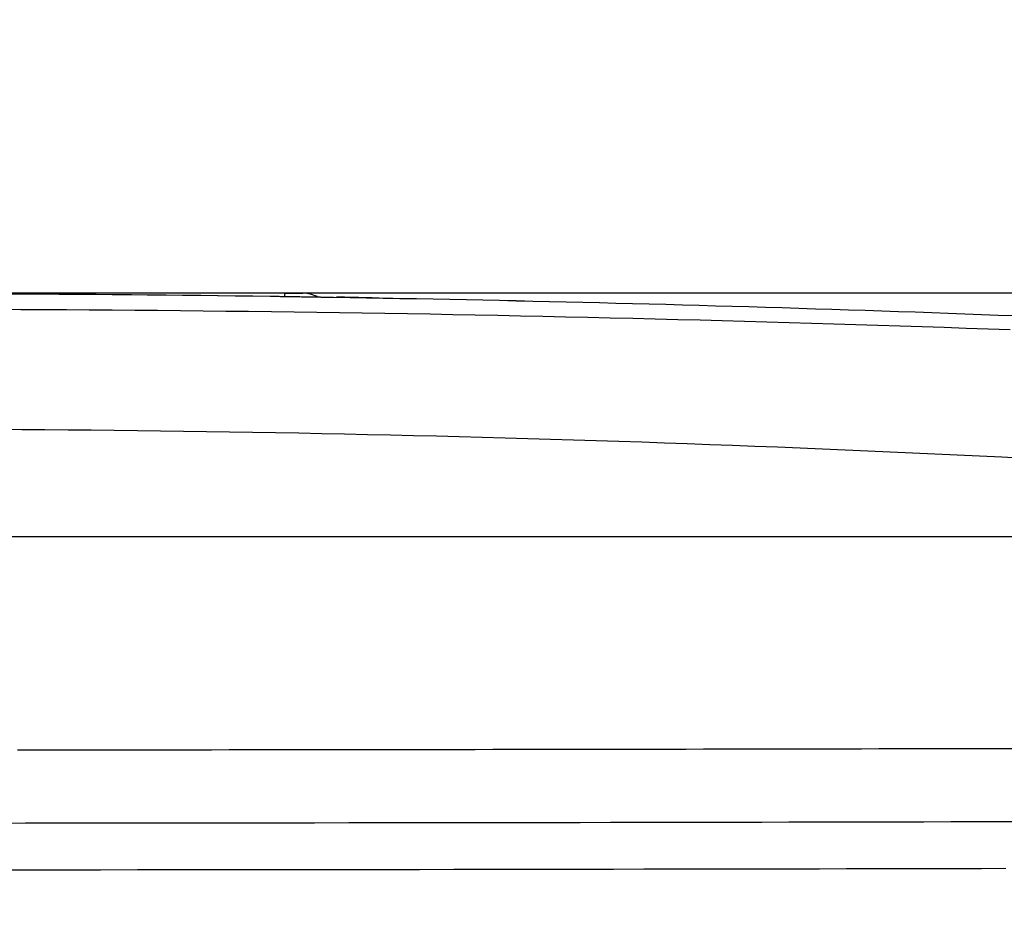
# Model space of a CAD drawing. Units: millimetres. Extents: x -735 to 735, y -520 to 520.
# Drawn here: x 42 to 127, y 231 to 309 of the extents above; entities that cross this region are included whole.
import ezdxf
from ezdxf.enums import TextEntityAlignment as Align

# ---------------------------------------------------------------- set-up
doc = ezdxf.new("R2010")
doc.units = ezdxf.units.MM
doc.header["$LTSCALE"] = 50
doc.layers.get('0').update_dxf_attribs({"linetype": 'CONTINUOUS'})
doc.layers.add('MASSE', color=7, linetype='CONTINUOUS')
doc.styles.add('TXT8', font='txt8')
doc.dimstyles.new('CAD400-DIM1', dxfattribs={"dimscale": 5, "dimtxt": 3.5, "dimasz": 2, "dimexe": 1.79, "dimexo": 0.01, "dimgap": 0.09, "dimtad": 1, "dimdec": 4, "dimdsep": 46, "dimcen": 0, "dimclrd": 3, "dimclre": 3, "dimclrt": 7, "dimadec": 0, "dimazin": 0, "dimtfac": 1, "dimtdec": 4, "dimtmove": 0, "dimatfit": 3, "dimfxl": 1, "dimtolj": 1, "dimtzin": 0, "dimarcsym": 0})
doc.dimstyles.new('CAD400-DIM2', dxfattribs={"dimscale": 5, "dimtxt": 5, "dimasz": 2, "dimexe": 1.8, "dimexo": 0.01, "dimgap": 0.09, "dimtad": 1, "dimdec": 4, "dimdsep": 46, "dimcen": 0, "dimclrd": 3, "dimclre": 3, "dimclrt": 7, "dimadec": 0, "dimazin": 0, "dimtfac": 1, "dimtdec": 4, "dimtmove": 0, "dimatfit": 3, "dimfxl": 1, "dimtolj": 1, "dimtzin": 0, "dimarcsym": 0})
doc.dimstyles.new('CAD400-DIM3', dxfattribs={"dimscale": 5, "dimtxt": 3.5, "dimasz": 2, "dimexe": 1.8, "dimexo": 0.01, "dimgap": 0.09, "dimtad": 1, "dimdec": 4, "dimdsep": 46, "dimcen": 0, "dimclrd": 3, "dimclre": 3, "dimclrt": 7, "dimadec": 0, "dimazin": 0, "dimtfac": 1, "dimtdec": 4, "dimtmove": 0, "dimatfit": 3, "dimfxl": 1, "dimtolj": 1, "dimtzin": 0, "dimarcsym": 0})
doc.dimstyles.new('CAD400-DIM6', dxfattribs={"dimscale": 5, "dimtxt": 5, "dimasz": 2, "dimexe": 1.79, "dimexo": 0.01, "dimgap": 0.09, "dimtad": 1, "dimdec": 4, "dimdsep": 46, "dimcen": 0, "dimclrd": 3, "dimclre": 3, "dimclrt": 7, "dimadec": 0, "dimazin": 0, "dimtfac": 1, "dimtdec": 4, "dimtmove": 0, "dimatfit": 3, "dimfxl": 1, "dimtolj": 1, "dimtzin": 0, "dimarcsym": 0})

# ---------------------------------------------------------------- blocks, each defined once
blk = doc.blocks.new('*D2')
at = {"layer": 'MASSE', "color": 3, "linetype": 'BYBLOCK'}
for p, q in [((355.748247, 284.999998), (31.049937, 284.999998)), ((344.548248, 274.999998), (346.748247, 284.999998)), ((346.748247, -194.999883), (346.748247, 284.999998)), ((346.748247, 284.999998), (348.948247, 274.999998)), ((348.948247, 274.999998), (344.548248, 274.999998)), ((346.748247, -194.999883), (344.548248, -184.999883)), ((344.548248, -184.999883), (348.948247, -184.999883)), ((348.948247, -184.999883), (346.748247, -194.999883)), ((173.530618, -194.999883), (355.748247, -194.999883))]:
    blk.add_line(p, q, dxfattribs=at)
at = {"layer": 'MASSE', "color": 9, "linetype": 'BYBLOCK'}
for p in [(30.99993, 284.99999), (173.48061, -195.00002)]:
    blk.add_point(p, dxfattribs=at)
at = {"layer": 'MASSE', "color": 7, "style": 'TXT8', "width": 0.96}
blk.add_text('480', height=25, rotation=90, dxfattribs=at).set_placement((335.74825, 45.000045), align=Align.CENTER)
blk = doc.blocks.new('*D3')
at = {"layer": 'MASSE', "color": 3, "linetype": 'BYBLOCK'}
for p, q in [((287.052557, 284.999998), (31.049937, 284.999998)), ((275.852557, 274.999998), (278.052557, 284.999998)), ((278.052557, -39.999848), (278.052557, 284.999998)), ((278.052557, 284.999998), (280.252558, 274.999998)), ((280.252558, 274.999998), (275.852557, 274.999998)), ((278.052557, -39.999848), (275.852557, -29.999848)), ((275.852557, -29.999848), (280.252558, -29.999848)), ((280.252558, -29.999848), (278.052557, -39.999848)), ((223.888078, -39.999848), (287.052557, -39.999848))]:
    blk.add_line(p, q, dxfattribs=at)
at = {"layer": 'MASSE', "color": 9, "linetype": 'BYBLOCK'}
for p in [(30.99993, 284.99999), (223.83807, -39.99999)]:
    blk.add_point(p, dxfattribs=at)
at = {"layer": 'MASSE', "color": 7, "style": 'TXT8', "width": 1.05}
blk.add_text('(325)', height=17.5, rotation=90, dxfattribs=at).set_placement((270.35255, 122.50006), align=Align.CENTER)
blk = doc.blocks.new('*D6')
at = {"layer": 'MASSE', "color": 3, "linetype": 'BYBLOCK'}
for p, q in [((-0.000037, 307.612023), (-0.000037, 368.409909)), ((194.999953, 368.409909), (194.999953, 194.750058)), ((-0.000037, 359.459909), (9.999963, 361.659909)), ((9.999963, 361.659909), (9.999963, 357.259909)), ((184.999953, 361.659909), (194.999953, 359.459909)), ((184.999953, 357.259909), (184.999953, 361.659909)), ((-0.000037, 359.459909), (194.999953, 359.459909)), ((9.999963, 357.259909), (-0.000037, 359.459909)), ((194.999953, 359.459909), (184.999953, 357.259909))]:
    blk.add_line(p, q, dxfattribs=at)
at = {"layer": 'MASSE', "color": 9, "linetype": 'BYBLOCK'}
for p in [(-0.00004, 307.56202), (194.99995, 194.700055)]:
    blk.add_point(p, dxfattribs=at)
at = {"layer": 'MASSE', "color": 7, "style": 'TXT8', "width": 1.025641}
blk.add_text('195', height=17.5, dxfattribs=at).set_placement((97.499955, 367.159907), align=Align.CENTER)
blk = doc.blocks.new('*D7')
at = {"layer": 'MASSE', "color": 3, "linetype": 'BYBLOCK'}
for p, q in [((-197.100033, 199.750032), (-197.100033, 414.854992)), ((194.998448, 414.854992), (194.998448, 196.516122)), ((-197.100033, 405.904992), (-187.100033, 408.104992)), ((-187.100033, 408.104992), (-187.100033, 403.704992)), ((184.998448, 408.104992), (194.998448, 405.904992)), ((184.998448, 403.704992), (184.998448, 408.104992)), ((-197.100033, 405.904992), (194.998448, 405.904992)), ((-187.100033, 403.704992), (-197.100033, 405.904992)), ((194.998448, 405.904992), (184.998448, 403.704992))]:
    blk.add_line(p, q, dxfattribs=at)
at = {"layer": 'MASSE', "color": 9, "linetype": 'BYBLOCK'}
for p in [(-197.10004, 199.700024), (194.99844, 196.466115)]:
    blk.add_point(p, dxfattribs=at)
at = {"layer": 'MASSE', "color": 7, "style": 'TXT8', "width": 0.898876}
blk.add_text('392', height=25, dxfattribs=at).set_placement((-1.0508, 416.904984), align=Align.CENTER)
blk = doc.blocks.new('B-13')
at = {"color": 2, "linetype": 'CONTINUOUS'}
for q in [(26.7, 285.00002), (66.276844, 285.00002)]:
    blk.add_line((64.7, 285.00002), q, dxfattribs=at)
at = {"color": 9, "linetype": 'CONTINUOUS'}
for p, q in [((64.7, 284.683323), (64.7, 285.00002)), ((69.305137, 284.611906), (69.305146, 284.617252)), ((69.305146, 284.617252), (69.305155, 284.622599)), ((69.305155, 284.622599), (69.305165, 284.627946)), ((69.305165, 284.627946), (69.305174, 284.633293)), ((69.305174, 284.633293), (69.305183, 284.638639)), ((69.305183, 284.638639), (69.305192, 284.643986)), ((69.305192, 284.643986), (69.305202, 284.649333)), ((69.305202, 284.649333), (69.305211, 284.654679)), ((69.305126, 284.605629), (69.305127, 284.606414)), ((69.305127, 284.606414), (69.305129, 284.607198)), ((69.305129, 284.607198), (69.30513, 284.607983)), ((69.30513, 284.607983), (69.305131, 284.608767)), ((69.305131, 284.608767), (69.305133, 284.609552)), ((69.305133, 284.609552), (69.305134, 284.610337)), ((69.305134, 284.610337), (69.305135, 284.611121)), ((69.305135, 284.611121), (69.305137, 284.611906))]:
    blk.add_line(p, q, dxfattribs=at)
at = {"color": 2, "linetype": 'CONTINUOUS'}
for centre, radius, start, end in [((66.276844, 282.50002), 2.5, 58.668102, 90), ((69.3, 284.454747), 0.2, 88.507013, 128.709832), ((0, -2374.442308), 2660, 88.403253, 88.507013), ((0, -2374.442308), 2660, 88.403254, 88.507013)]:
    blk.add_arc(centre, radius, start, end, dxfattribs=at)
blk = doc.blocks.new('B-20')
at = {"color": 2, "linetype": 'CONTINUOUS'}
for p, q in [((42.095433, 284.909815), (40.551619, 284.918253)), ((43.639242, 284.900487), (42.095433, 284.909815)), ((45.183045, 284.890268), (43.639242, 284.900487)), ((46.726842, 284.879159), (45.183045, 284.890268)), ((48.270632, 284.867159), (46.726842, 284.879159)), ((49.814416, 284.85427), (48.270632, 284.867159)), ((51.358191, 284.840491), (49.814416, 284.85427)), ((52.868667, 284.826147), (51.358191, 284.840491)), ((54.379134, 284.810952), (52.868667, 284.826147)), ((55.889593, 284.794905), (54.379134, 284.810952)), ((57.400042, 284.778007), (55.889593, 284.794905)), ((58.910481, 284.760257), (57.400042, 284.778007)), ((60.42091, 284.741657), (58.910481, 284.760257)), ((61.931328, 284.722205), (60.42091, 284.741657)), ((63.441734, 284.701902), (61.931328, 284.722205)), ((63.553677, 284.699995), (63.441729, 284.70156)), ((63.441734, 284.701902), (63.441734, 284.701902)), ((63.665625, 284.698436), (63.553677, 284.699995)), ((63.777572, 284.696878), (63.665625, 284.698436)), ((63.88952, 284.695317), (63.777572, 284.696878)), ((64.001468, 284.693748), (63.88952, 284.695317)), ((64.113415, 284.692167), (64.001468, 284.693748)), ((64.225362, 284.690568), (64.113415, 284.692167)), ((64.337309, 284.688948), (64.225362, 284.690568)), ((64.47428, 284.686931), (64.337309, 284.688948)), ((64.61125, 284.684878), (64.47428, 284.686931)), ((64.74822, 284.682791), (64.61125, 284.684878)), ((64.88519, 284.680674), (64.74822, 284.682791)), ((65.022159, 284.678529), (64.88519, 284.680674)), ((65.159127, 284.676358), (65.022159, 284.678529)), ((65.296096, 284.674166), (65.159127, 284.676358)), ((65.433064, 284.671954), (65.296096, 284.674166)), ((65.57772, 284.6696), (65.433064, 284.671954)), ((65.722376, 284.667229), (65.57772, 284.6696)), ((65.867031, 284.664842), (65.722376, 284.667229)), ((66.011686, 284.662441), (65.867031, 284.664842)), ((66.156342, 284.660027), (66.011686, 284.662441)), ((66.300996, 284.6576), (66.156342, 284.660027)), ((66.445651, 284.655163), (66.300996, 284.6576)), ((66.590306, 284.652717), (66.445651, 284.655163)), ((66.743175, 284.650123), (66.590306, 284.652717)), ((66.896044, 284.647523), (66.743175, 284.650123)), ((67.048913, 284.64492), (66.896044, 284.647523)), ((67.201782, 284.642317), (67.048913, 284.64492)), ((67.354651, 284.639718), (67.201782, 284.642317)), ((67.50752, 284.637124), (67.354651, 284.639718)), ((67.660389, 284.63454), (67.50752, 284.637124)), ((67.813259, 284.631968), (67.660389, 284.63454)), ((67.954027, 284.629613), (67.813259, 284.631968)), ((68.094794, 284.627271), (67.954027, 284.629613)), ((68.235563, 284.624944), (68.094794, 284.627271)), ((68.376331, 284.622633), (68.235563, 284.624944)), ((68.5171, 284.620338), (68.376331, 284.622633)), ((68.657869, 284.61806), (68.5171, 284.620338)), ((68.798638, 284.6158), (68.657869, 284.61806)), ((68.939407, 284.613558), (68.798638, 284.6158)), ((68.939407, 284.613561), (68.939407, 284.613561))]:
    blk.add_line(p, q, dxfattribs=at)
blk.add_arc((26.7, -2374.99998), 2659.948939, 87.094686, 89.090117, dxfattribs=at)
blk = doc.blocks.new('B-21')
at = {"color": 9, "linetype": 'CONTINUOUS'}
for p, q in [((39.732934, 283.595842), (41.720309, 283.586748)), ((41.720309, 283.586748), (43.707679, 283.57623)), ((43.707679, 283.57623), (45.69504, 283.56429)), ((45.69504, 283.56429), (47.682393, 283.550926)), ((47.682393, 283.550926), (49.669736, 283.536139)), ((49.669736, 283.536139), (51.657068, 283.51993)), ((51.657068, 283.51993), (53.63782, 283.502358)), ((53.63782, 283.502358), (55.618559, 283.483372)), ((55.618559, 283.483372), (57.599283, 283.462973)), ((57.599283, 283.462973), (59.579992, 283.441161)), ((59.579992, 283.441161), (61.560685, 283.417935)), ((61.560685, 283.417935), (63.541361, 283.393297)), ((63.541361, 283.393297), (65.522019, 283.367245)), ((65.522019, 283.367245), (67.502658, 283.33978)), ((67.502658, 283.33978), (69.473254, 283.311052)), ((69.473254, 283.311052), (71.443829, 283.280926)), ((71.443829, 283.280926), (73.414383, 283.249401)), ((73.414383, 283.249401), (75.384913, 283.216478)), ((75.384913, 283.216478), (77.35542, 283.182157)), ((77.35542, 283.182157), (79.325902, 283.146438)), ((79.325902, 283.146438), (81.296358, 283.109321)), ((81.296358, 283.109321), (83.266787, 283.070806)), ((83.266787, 283.070806), (85.223779, 283.03117)), ((85.223779, 283.03117), (87.180742, 282.990155)), ((87.180742, 282.990155), (89.137675, 282.947762)), ((89.137675, 282.947762), (91.094578, 282.903991)), ((91.094578, 282.903991), (93.05145, 282.858842)), ((93.05145, 282.858842), (95.00829, 282.812314)), ((95.00829, 282.812314), (96.965096, 282.764409)), ((96.965096, 282.764409), (98.921868, 282.715127)), ((98.921868, 282.715127), (100.861314, 282.66492)), ((100.861314, 282.66492), (102.800724, 282.613361)), ((102.800724, 282.613361), (104.740098, 282.560448)), ((104.740098, 282.560448), (106.679434, 282.506183)), ((106.679434, 282.506183), (108.618733, 282.450566)), ((108.618733, 282.450566), (110.557991, 282.393596)), ((110.557991, 282.393596), (112.49721, 282.335274)), ((112.49721, 282.335274), (114.436388, 282.2756)), ((114.436388, 282.2756), (116.355134, 282.215224)), ((116.355134, 282.215224), (118.273839, 282.153523)), ((118.273839, 282.153523), (120.1925, 282.0905)), ((120.1925, 282.0905), (122.111117, 282.026154)), ((122.111117, 282.026154), (124.02969, 281.960485)), ((124.02969, 281.960485), (125.948217, 281.893494)), ((125.948217, 281.893494), (127.866697, 281.825181)), ((39.801574, 273.142991), (41.814098, 273.130478)), ((41.814098, 273.130478), (43.82661, 273.11593)), ((43.82661, 273.11593), (45.839107, 273.099346)), ((45.839107, 273.099346), (47.851586, 273.080726)), ((47.851586, 273.080726), (49.864046, 273.060072)), ((49.864046, 273.060072), (51.876484, 273.037382)), ((51.876484, 273.037382), (53.882519, 273.012738)), ((53.882519, 273.012738), (55.888528, 272.986073)), ((55.888528, 272.986073), (57.894509, 272.957387)), ((57.894509, 272.957387), (59.900459, 272.926679)), ((59.900459, 272.926679), (61.906377, 272.89395)), ((61.906377, 272.89395), (63.912261, 272.8592)), ((63.912261, 272.8592), (65.918109, 272.82243)), ((65.918109, 272.82243), (67.923919, 272.783639)), ((67.923919, 272.783639), (69.919936, 272.743032)), ((69.919936, 272.743032), (71.91591, 272.700425)), ((71.91591, 272.700425), (73.911841, 272.655818)), ((73.911841, 272.655818), (75.907726, 272.609212)), ((75.907726, 272.609212), (77.903564, 272.560607)), ((77.903564, 272.560607), (79.899352, 272.510004)), ((79.899352, 272.510004), (81.895088, 272.457403)), ((81.895088, 272.457403), (83.890771, 272.402804)), ((83.890771, 272.402804), (85.873317, 272.346585)), ((85.873317, 272.346585), (87.855805, 272.288395)), ((87.855805, 272.288395), (89.838235, 272.228235)), ((89.838235, 272.228235), (91.820604, 272.166106)), ((91.820604, 272.166106), (93.80291, 272.102006)), ((93.80291, 272.102006), (95.785152, 272.035938)), ((95.785152, 272.035938), (97.767326, 271.967902)), ((97.767326, 271.967902), (99.749433, 271.897898)), ((99.749433, 271.897898), (101.714512, 271.82655)), ((101.714512, 271.82655), (103.679521, 271.753269)), ((103.679521, 271.753269), (105.644456, 271.678054)), ((105.644456, 271.678054), (107.609316, 271.600908)), ((107.609316, 271.600908), (109.5741, 271.52183)), ((109.5741, 271.52183), (111.538805, 271.44082)), ((111.538805, 271.44082), (113.503429, 271.35788)), ((113.503429, 271.35788), (115.467971, 271.27301)), ((115.467971, 271.27301), (117.412363, 271.187106)), ((117.412363, 271.187106), (119.356671, 271.099312)), ((119.356671, 271.099312), (121.300892, 271.00963)), ((121.300892, 271.00963), (123.245025, 270.918058)), ((123.245025, 270.918058), (125.189068, 270.824599)), ((125.189068, 270.824599), (127.13302, 270.729252)), ((127.13302, 270.729252), (129.076878, 270.632019))]:
    blk.add_line(p, q, dxfattribs=at)
blk = doc.blocks.new('B-23')
at = {"color": 9, "linetype": 'CONTINUOUS'}
for p, q in [((42.979054, 245.201227), (41.444613, 245.200091)), ((44.513496, 245.202405), (42.979054, 245.201227)), ((46.047937, 245.203624), (44.513496, 245.202405)), ((47.582378, 245.204885), (46.047937, 245.203624)), ((49.116819, 245.206188), (47.582378, 245.204885)), ((50.650228, 245.207531), (49.116819, 245.206188)), ((52.183637, 245.208917), (50.650228, 245.207531)), ((53.717046, 245.210345), (52.183637, 245.208917)), ((55.250455, 245.211814), (53.717046, 245.210345)), ((56.783864, 245.213325), (55.250455, 245.211814)), ((58.317273, 245.214878), (56.783864, 245.213325)), ((59.850682, 245.216472), (58.317273, 245.214878)), ((61.384091, 245.218108), (59.850682, 245.216472)), ((62.916398, 245.219784), (61.384091, 245.218108)), ((64.448705, 245.221502), (62.916398, 245.219784)), ((65.981012, 245.223261), (64.448705, 245.221502)), ((67.513319, 245.225061), (65.981012, 245.223261)), ((69.045626, 245.226903), (67.513319, 245.225061)), ((70.577932, 245.228785), (69.045626, 245.226903)), ((72.110239, 245.230709), (70.577932, 245.228785)), ((73.642546, 245.232674), (72.110239, 245.230709)), ((75.173365, 245.234677), (73.642546, 245.232674)), ((76.704184, 245.236722), (75.173365, 245.234677)), ((78.235004, 245.238808), (76.704184, 245.236722)), ((79.765823, 245.240935), (78.235004, 245.238808)), ((81.296642, 245.243103), (79.765823, 245.240935)), ((82.827461, 245.245312), (81.296642, 245.243103)), ((84.35828, 245.247563), (82.827461, 245.245312)), ((85.889099, 245.249855), (84.35828, 245.247563)), ((87.417882, 245.252185), (85.889099, 245.249855)), ((88.946665, 245.254557), (87.417882, 245.252185)), ((90.475448, 245.256971), (88.946665, 245.254557)), ((92.004231, 245.259426), (90.475448, 245.256971)), ((93.533014, 245.261924), (92.004231, 245.259426)), ((95.061797, 245.264463), (93.533014, 245.261924)), ((96.59058, 245.267044), (95.061797, 245.264463)), ((98.119363, 245.269667), (96.59058, 245.267044)), ((99.646192, 245.272329), (98.119363, 245.269667)), ((101.173021, 245.275033), (99.646192, 245.272329)), ((102.699851, 245.277779), (101.173021, 245.275033)), ((104.22668, 245.280567), (102.699851, 245.277779)), ((105.753509, 245.283397), (104.22668, 245.280567)), ((107.280337, 245.286269), (105.753509, 245.283397)), ((108.807166, 245.289183), (107.280337, 245.286269)), ((110.333995, 245.292138), (108.807166, 245.289183)), ((111.858769, 245.295132), (110.333995, 245.292138)), ((113.383544, 245.298167), (111.858769, 245.295132)), ((114.908318, 245.301244), (113.383544, 245.298167)), ((116.433092, 245.304363), (114.908318, 245.301244)), ((117.957866, 245.307523), (116.433092, 245.304363)), ((119.48264, 245.310725), (117.957866, 245.307523)), ((121.007414, 245.313968), (119.48264, 245.310725)), ((122.532188, 245.317253), (121.007414, 245.313968)), ((124.054515, 245.320574), (122.532188, 245.317253)), ((125.576842, 245.323936), (124.054515, 245.320574)), ((127.099169, 245.327339), (125.576842, 245.323936)), ((128.621496, 245.330784), (127.099169, 245.327339)), ((42.117366, 238.831807), (38.91105, 238.82953)), ((45.323682, 238.834265), (42.117366, 238.831807)), ((48.529998, 238.836903), (45.323682, 238.834265)), ((51.736314, 238.839722), (48.529998, 238.836903)), ((54.942629, 238.842722), (51.736314, 238.839722)), ((58.148944, 238.845903), (54.942629, 238.842722)), ((61.355259, 238.849266), (58.148944, 238.845903)), ((64.331851, 238.852549), (61.355259, 238.849266)), ((67.308442, 238.85599), (64.331851, 238.852549)), ((70.285033, 238.859586), (67.308442, 238.85599)), ((73.261623, 238.863339), (70.285033, 238.859586)), ((76.238214, 238.867248), (73.261623, 238.863339)), ((79.214804, 238.871314), (76.238214, 238.867248)), ((82.191394, 238.875535), (79.214804, 238.871314)), ((85.167984, 238.879912), (82.191394, 238.875535)), ((87.803724, 238.883919), (85.167984, 238.879912)), ((90.439463, 238.888048), (87.803724, 238.883919)), ((93.075202, 238.8923), (90.439463, 238.888048)), ((95.710941, 238.896675), (93.075202, 238.8923)), ((98.346679, 238.901175), (95.710941, 238.896675)), ((100.982418, 238.905798), (98.346679, 238.901175)), ((103.618156, 238.910547), (100.982418, 238.905798)), ((106.253894, 238.91542), (103.618156, 238.910547)), ((108.601537, 238.919867), (106.253894, 238.91542)), ((110.949179, 238.924413), (108.601537, 238.919867)), ((113.296821, 238.929058), (110.949179, 238.924413)), ((115.644463, 238.933801), (113.296821, 238.929058)), ((117.992105, 238.938644), (115.644463, 238.933801)), ((120.339746, 238.943585), (117.992105, 238.938644)), ((122.687388, 238.948625), (120.339746, 238.943585)), ((125.035029, 238.953762), (122.687388, 238.948625)), ((127.148428, 238.958471), (125.035029, 238.953762)), ((129.261827, 238.963259), (127.148428, 238.958471)), ((42.231463, 234.760147), (39.016459, 234.75786)), ((45.446467, 234.762616), (42.231463, 234.760147)), ((48.661471, 234.765266), (45.446467, 234.762616)), ((51.876474, 234.768098), (48.661471, 234.765266)), ((55.091478, 234.771111), (51.876474, 234.768098)), ((58.306481, 234.774306), (55.091478, 234.771111)), ((61.521484, 234.777684), (58.306481, 234.774306)), ((64.506139, 234.780982), (61.521484, 234.777684)), ((67.490793, 234.784438), (64.506139, 234.780982)), ((70.475447, 234.788051), (67.490793, 234.784438)), ((73.4601, 234.79182), (70.475447, 234.788051)), ((76.444754, 234.795747), (73.4601, 234.79182)), ((79.429407, 234.799831), (76.444754, 234.795747)), ((82.41406, 234.804071), (79.429407, 234.799831)), ((85.398713, 234.808468), (82.41406, 234.804071)), ((88.041596, 234.812492), (85.398713, 234.808468)), ((90.684479, 234.816639), (88.041596, 234.812492)), ((93.327362, 234.82091), (90.684479, 234.816639)), ((95.970244, 234.825306), (93.327362, 234.82091)), ((98.613126, 234.829825), (95.970244, 234.825306)), ((101.256008, 234.83447), (98.613126, 234.829825)), ((103.89889, 234.839239), (101.256008, 234.83447)), ((106.541772, 234.844135), (103.89889, 234.839239)), ((108.895776, 234.848601), (106.541772, 234.844135)), ((111.249781, 234.853167), (108.895776, 234.848601)), ((113.603785, 234.857833), (111.249781, 234.853167)), ((115.957789, 234.862598), (113.603785, 234.857833)), ((118.311792, 234.867463), (115.957789, 234.862598)), ((120.665796, 234.872426), (118.311792, 234.867463)), ((123.019799, 234.877488), (120.665796, 234.872426)), ((125.373802, 234.882648), (123.019799, 234.877488)), ((127.492929, 234.887378), (125.373802, 234.882648))]:
    blk.add_line(p, q, dxfattribs=at)
blk = doc.blocks.new('B-24')
at = {"color": 9, "linetype": 'CONTINUOUS'}
for p, q in [((42.009563, 284.909866), (40.478629, 284.918189)), ((43.540491, 284.900668), (42.009563, 284.909866)), ((45.071414, 284.890595), (43.540491, 284.900668)), ((46.602331, 284.879646), (45.071414, 284.890595)), ((48.133241, 284.867822), (46.602331, 284.879646)), ((49.664144, 284.855122), (48.133241, 284.867822)), ((51.19504, 284.841547), (49.664144, 284.855122)), ((52.725952, 284.827097), (51.19504, 284.841547)), ((54.256855, 284.811772), (52.725952, 284.827097)), ((55.787748, 284.795572), (54.256855, 284.811772)), ((57.318633, 284.778497), (55.787748, 284.795572)), ((58.849507, 284.760548), (57.318633, 284.778497)), ((60.38037, 284.741725), (58.849507, 284.760548)), ((61.911222, 284.722027), (60.38037, 284.741725)), ((63.442061, 284.701456), (61.911222, 284.722027)), ((63.441991, 284.701457), (63.441734, 284.701902)), ((63.631728, 284.69879), (63.442061, 284.701456)), ((63.821393, 284.696085), (63.631728, 284.69879)), ((64.011058, 284.693341), (63.821393, 284.696085)), ((64.200723, 284.690556), (64.011058, 284.693341)), ((64.390387, 284.68773), (64.200723, 284.690556)), ((64.58005, 284.68486), (64.390387, 284.68773)), ((64.769713, 284.681945), (64.58005, 284.68486)), ((64.959374, 284.678986), (64.769713, 284.681945)), ((65.134111, 284.676218), (64.959374, 284.678986)), ((65.308847, 284.673415), (65.134111, 284.676218)), ((65.483582, 284.67058), (65.308847, 284.673415)), ((65.658317, 284.667717), (65.483582, 284.67058)), ((65.833051, 284.66483), (65.658317, 284.667717)), ((66.007786, 284.661923), (65.833051, 284.66483)), ((66.182519, 284.658999), (66.007786, 284.661923)), ((66.357253, 284.656063), (66.182519, 284.658999)), ((66.522515, 284.653277), (66.357253, 284.656063)), ((66.687777, 284.650487), (66.522515, 284.653277)), ((66.853039, 284.647693), (66.687777, 284.650487)), ((67.018301, 284.644898), (66.853039, 284.647693)), ((67.183563, 284.642105), (67.018301, 284.644898)), ((67.348825, 284.639316), (67.183563, 284.642105)), ((67.514087, 284.636533), (67.348825, 284.639316)), ((67.679349, 284.633759), (67.514087, 284.636533)), ((67.836855, 284.631125), (67.679349, 284.633759)), ((67.994361, 284.628503), (67.836855, 284.631125)), ((68.151867, 284.625894), (67.994361, 284.628503)), ((68.309373, 284.623301), (68.151867, 284.625894)), ((68.46688, 284.620725), (68.309373, 284.623301)), ((68.624387, 284.618169), (68.46688, 284.620725)), ((68.781894, 284.615633), (68.624387, 284.618169)), ((68.939402, 284.61312), (68.781894, 284.615633)), ((68.939402, 284.61312), (68.939407, 284.613561))]:
    blk.add_line(p, q, dxfattribs=at)
blk.add_arc((26.7, -2374.99998), 2659.948497, 87.094686, 89.090117, dxfattribs=at)
blk = doc.blocks.new('B-26')
at = {"color": 9, "linetype": 'CONTINUOUS'}
blk.add_line((32.743456, 263.818035), (170.12409, 263.818043), dxfattribs=at)

msp = doc.modelspace()

# ---------------------------------------------------------------- block references
for name in ['B-20', 'B-13', 'B-24', 'B-21', 'B-26', 'B-23']:
    msp.add_blockref(name, (0, 0))

# ---------------------------------------------------------------- dimensions: what is measured, and where the dimension line sits
at = {"layer": 'MASSE', "color": 3}
for base, p1, p2, dimstyle, picture, middle in [((-197.100033, 405.904992), (-197.10004, 199.700024), (194.99844, 196.466115), 'CAD400-DIM6', '*D7', (-1.0508, 429.404984)), ((-0.000037, 359.459909), (-0.00004, 307.56202), (194.99995, 194.700055), 'CAD400-DIM1', '*D6', (97.499955, 375.909907))]:
    dim = msp.add_linear_dim(base=base, p1=p1, p2=p2, dimstyle=dimstyle, dxfattribs=at)
    dim.commit()
    dim.dimension.update_dxf_attribs({"geometry": picture, "text_midpoint": middle, "dimtype": 128})
dim = msp.add_linear_dim(base=(346.748247, -194.999883), p1=(173.48061, -195.00002), p2=(30.99993, 284.99999), angle=90, dimstyle='CAD400-DIM2', dxfattribs=at)
dim.commit()
dim.dimension.update_dxf_attribs({"geometry": '*D2', "text_midpoint": (323.24825, 45.000045), "dimtype": 128})
dim = msp.add_linear_dim(base=(278.052557, -39.999848), p1=(223.83807, -39.99999), p2=(30.99993, 284.99999), angle=90, dimstyle='CAD400-DIM3', override={"dimpost": '(<>)'}, dxfattribs=at)
dim.commit()
dim.dimension.update_dxf_attribs({"geometry": '*D3', "text_midpoint": (261.60255, 122.50006), "dimtype": 128})

doc.saveas('drawing.dxf')
